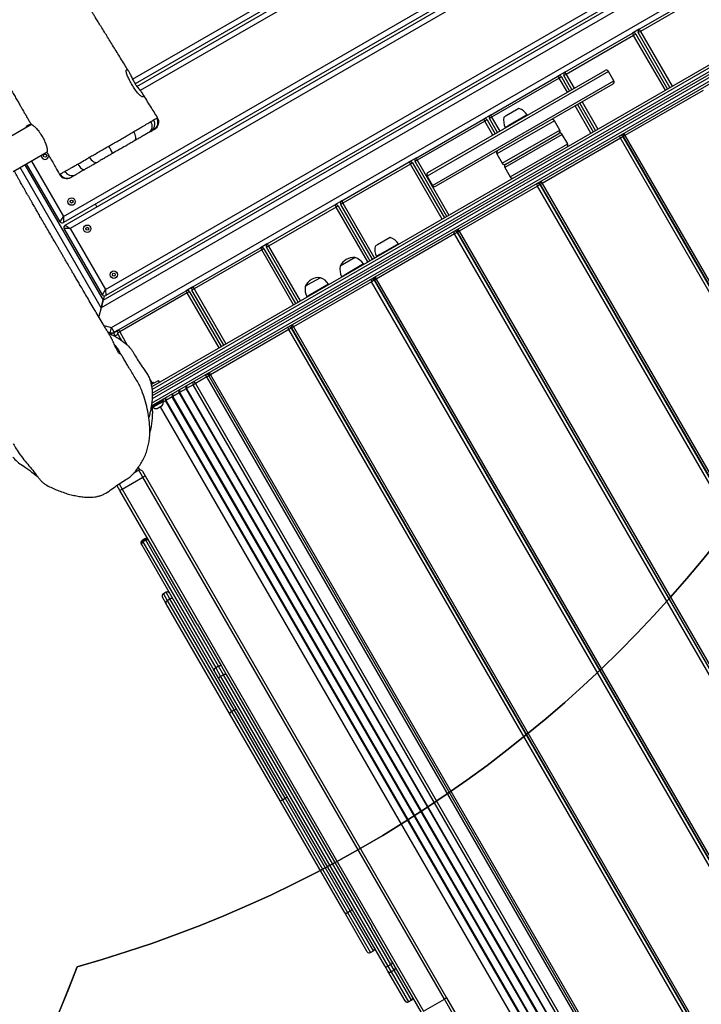
# Model space of a CAD drawing. Units: millimetres. Extents: x -516 to 3976, y 88 to 1613.
# Drawn here: x 994 to 1077, y 322 to 441 of the extents above; entities that cross this region are included whole.
import ezdxf

# ---------------------------------------------------------------- set-up
doc = ezdxf.new("R2010")
doc.units = ezdxf.units.MM
doc.header["$LTSCALE"] = 45
doc.header["$PDSIZE"] = -1
doc.layers.add('VP-DIM', color=7, linetype='Continuous')
doc.layers.add('VP-HIC', color=6, linetype='Continuous')
doc.layers.add('VP-EQ', color=7, linetype='Continuous', true_color=0x8a3492)
doc.dimstyles.get("Standard").update_dxf_attribs({"dimtxt": 14, "dimasz": 20, "dimexe": 20, "dimexo": 50, "dimgap": 20, "dimtad": 0, "dimdec": 0, "dimzin": 0, "dimdsep": 46, "dimtxsty": 'Standard', "dimcen": -0.09, "dimadec": 0, "dimazin": 0, "dimtfac": 1, "dimtdec": 4, "dimtofl": 0, "dimtmove": 0, "dimatfit": 3, "dimfxl": 70, "dimfxlon": 1, "dimtolj": 1, "dimtzin": 0, "dimarcsym": 0})

# ---------------------------------------------------------------- blocks, each defined once
blk = doc.blocks.new('*D1269')
at = {"layer": 'Defpoints', "color": 0}
for p in [(723.66, 770.97), (1619.4, 770.97), (527.45, 246.19)]:
    blk.add_point(p, dxfattribs=at)
at = {"layer": 'VP-DIM', "color": 0, "lineweight": -2}
for p, q in [((1549.4, 770.97), (1639.4, 770.97)), ((1619.4, 750.97), (1619.4, 539.05)), ((1619.4, 266.19), (1619.4, 461.72)), ((1549.4, 246.19), (1639.4, 246.19))]:
    blk.add_line(p, q, dxfattribs=at)
at = {"layer": 'VP-DIM', "color": 0}
for points in [[(1622.74, 750.97), (1616.07, 750.97), (1619.4, 770.97)], [(1616.07, 266.19), (1622.74, 266.19), (1619.4, 246.19)]]:
    blk.add_solid(points, dxfattribs=at)
at = {"layer": 'VP-DIM', "color": 0, "insert": (1619.4, 500.38), "char_height": 14, "attachment_point": 5, "rotation": 90}
blk.add_mtext('\\A1;535', dxfattribs=at)
blk = doc.blocks.new('*D1281')
at = {"layer": 'Defpoints', "color": 0}
for p in [(701.16, 976.08), (531.38, 91.08), (1723.34, 91.08)]:
    blk.add_point(p, dxfattribs=at)
at = {"layer": 'VP-DIM', "color": 0, "lineweight": -2}
for p, q in [((1653.34, 976.08), (1743.34, 976.08)), ((1723.34, 956.08), (1723.34, 536.74)), ((1723.34, 111.08), (1723.34, 459.41)), ((1653.34, 91.08), (1743.34, 91.08))]:
    blk.add_line(p, q, dxfattribs=at)
at = {"layer": 'VP-DIM', "color": 0}
for points in [[(1726.67, 956.08), (1720.01, 956.08), (1723.34, 976.08)], [(1720.01, 111.08), (1726.67, 111.08), (1723.34, 91.08)]]:
    blk.add_solid(points, dxfattribs=at)
at = {"layer": 'VP-DIM', "color": 0, "insert": (1723.34, 498.07), "char_height": 14, "attachment_point": 5, "rotation": 90}
blk.add_mtext('\\A1;885', dxfattribs=at)
blk = doc.blocks.new('RB1247_')
at = {"color": 0, "linetype": 'Continuous', "lineweight": 25}
for p, q in [((294.69, -1164.53), (292.54, -1160.82)), ((289.04, -1162.35), (291.39, -1166.42)), ((272.62, -1172.93), (289.52, -1163.17)), ((289.84, -1163.74), (273.51, -1173.17)), ((282.99, -1167.99), (289.97, -1163.96)), ((290.3, -1164.53), (283.62, -1168.38)), ((274.19, -1173.08), (282.15, -1168.48)), ((282.18, -1169.22), (282.15, -1168.48)), ((282.56, -1168.59), (282.18, -1169.22)), ((282.56, -1168.59), (322.76, -1238.22)), ((283.62, -1168.38), (282.89, -1168.4)), ((323.09, -1238.03), (282.89, -1168.4)), ((282.99, -1167.99), (283.62, -1168.38)), ((283.62, -1168.38), (323.47, -1237.4)), ((282.18, -1169.22), (274.82, -1173.47)), ((322.03, -1238.24), (282.18, -1169.22)), ((284.78, -1172.43), (285.1, -1172.24)), ((269.6, -1174.02), (269.67, -1173.75)), ((270.47, -1173.27), (270.22, -1174.18)), ((272.62, -1172.93), (271.54, -1172.64)), ((314.03, -1244.66), (272.62, -1172.93)), ((272.62, -1172.93), (273.51, -1173.17)), ((273.51, -1173.17), (272.62, -1172.93)), ((273.51, -1173.17), (314.27, -1243.77)), ((274.04, -1173.31), (273.51, -1173.17)), ((274.82, -1173.47), (274.08, -1173.49)), ((314.28, -1243.12), (274.08, -1173.49)), ((274.19, -1173.08), (274.82, -1173.47)), ((274.82, -1173.47), (314.67, -1242.49)), ((250.6, -1175.19), (251.16, -1174.87)), ((251.2, -1174.85), (251.16, -1174.87)), ((268.64, -1175.44), (269.55, -1174.92)), ((269.58, -1174.41), (269.24, -1174.61)), ((269.24, -1174.61), (269.45, -1174.98)), ((269.55, -1174.18), (269.4, -1174.14)), ((269.6, -1174.02), (269.55, -1174.18)), ((269.7, -1175.18), (269.55, -1174.92)), ((269.58, -1174.41), (269.9, -1174.95)), ((269.6, -1174.02), (270.22, -1174.18)), ((269.66, -1174.51), (270.22, -1174.18)), ((269.96, -1175.03), (269.66, -1174.51)), ((270.22, -1174.18), (311.7, -1246.02)), ((250.75, -1175.45), (187.83, -1211.78)), ((234.46, -1184.51), (250.6, -1175.19)), ((251.38, -1175.09), (250.75, -1175.45)), ((250.75, -1175.45), (252.2, -1177.96)), ((269.7, -1175.18), (268.11, -1176.09)), ((269.96, -1175.03), (269.7, -1175.18)), ((274.4, -1183.32), (269.7, -1175.18)), ((269.96, -1175.03), (274.66, -1183.17)), ((253.02, -1177.49), (252.66, -1176.87)), ((252.92, -1177.08), (252.82, -1177.14)), ((299.3, -1177.24), (323.22, -1218.66)), ((323.55, -1218.49), (299.61, -1177.03)), ((300.17, -1176.71), (324.1, -1218.15)), ((189.28, -1214.29), (252.2, -1177.96)), ((252.35, -1178.22), (189.42, -1214.56)), ((228.9, -1186.56), (243.99, -1177.86)), ((244.39, -1177.97), (229.2, -1186.74)), ((229.4, -1187.09), (244.59, -1178.31)), ((243.99, -1177.86), (244.1, -1177.79)), ((244.1, -1177.79), (244.15, -1177.76)), ((244.51, -1177.9), (244.39, -1177.97)), ((244.59, -1178.31), (244.39, -1177.97)), ((244.56, -1177.87), (244.51, -1177.9)), ((244.71, -1178.25), (244.51, -1177.9)), ((244.76, -1178.21), (244.56, -1177.87)), ((244.59, -1178.31), (244.71, -1178.25)), ((244.71, -1178.25), (244.76, -1178.21)), ((252.2, -1177.96), (253.02, -1177.49)), ((252.91, -1177.9), (252.35, -1178.22)), ((253.36, -1177.41), (253.05, -1177.59)), ((322.62, -1218.92), (298.79, -1177.65)), ((260.47, -1179.68), (260.82, -1180.28)), ((260.68, -1179.15), (260.63, -1179.18)), ((260.63, -1179.18), (261.33, -1180.39)), ((261.4, -1180.41), (260.65, -1179.11)), ((260.72, -1179.01), (260.67, -1179.04)), ((260.67, -1179.04), (261.47, -1180.43)), ((261.52, -1180.4), (260.72, -1179.01)), ((302.67, -1251.56), (260.76, -1178.98)), ((261.13, -1179.02), (302.91, -1251.38)), ((303.22, -1251.13), (261.62, -1179.07)), ((303.46, -1250.93), (261.98, -1179.09)), ((262.33, -1179.1), (303.69, -1250.74)), ((304.01, -1250.48), (262.78, -1179.07)), ((263.1, -1179.02), (304.24, -1250.29)), ((263.36, -1178.97), (263.86, -1179.85)), ((263.41, -1178.97), (263.56, -1179.22)), ((263.61, -1179.19), (263.47, -1178.95)), ((263.52, -1178.94), (263.63, -1179.12)), ((263.56, -1179.01), (263.59, -1179.03)), ((263.56, -1179.22), (263.61, -1179.19)), ((263.64, -1178.99), (263.57, -1178.92)), ((263.64, -1179.01), (263.6, -1179.02)), ((264.06, -1178.77), (263.64, -1179.01)), ((263.99, -1178.79), (263.64, -1178.99)), ((294.13, -1179.37), (294.1, -1179.3)), ((295.53, -1179.72), (295.53, -1179.72)), ((260.68, -1180.04), (170.53, -1232.09)), ((260.68, -1180.04), (170.53, -1232.09)), ((170.98, -1232.87), (261.39, -1180.67)), ((261.42, -1180.72), (171.01, -1232.92)), ((261.42, -1180.72), (171.01, -1232.92)), ((223.71, -1188.41), (236.94, -1180.77)), ((237.34, -1180.88), (223.93, -1188.63)), ((236.94, -1180.77), (237.71, -1180.32)), ((238.12, -1180.43), (237.34, -1180.88)), ((237.34, -1180.88), (237.54, -1181.23)), ((237.54, -1181.23), (238.32, -1180.78)), ((238.32, -1180.78), (238.12, -1180.43)), ((261.39, -1180.67), (261.24, -1180.41)), ((261.33, -1180.39), (261.38, -1180.36)), ((261.39, -1180.67), (261.42, -1180.72)), ((261.87, -1181.51), (261.42, -1180.72)), ((261.42, -1180.72), (261.42, -1180.72)), ((261.47, -1180.43), (261.52, -1180.4)), ((261.8, -1180.78), (261.8, -1180.79)), ((263.65, -1179.98), (263.86, -1179.85)), ((171.46, -1233.71), (261.87, -1181.51)), ((261.9, -1181.56), (171.49, -1233.76)), ((261.9, -1181.56), (171.49, -1233.76)), ((224.13, -1188.97), (237.54, -1181.23)), ((261.87, -1181.51), (261.9, -1181.56)), ((262.36, -1182.34), (261.9, -1181.56)), ((261.9, -1181.56), (261.9, -1181.56)), ((262.28, -1181.62), (262.28, -1181.62)), ((171.94, -1234.54), (262.36, -1182.34)), ((262.38, -1182.39), (171.97, -1234.59)), ((262.38, -1182.39), (171.97, -1234.59)), ((172.42, -1235.38), (262.84, -1183.18)), ((262.87, -1183.22), (172.45, -1235.42)), ((262.87, -1183.22), (172.45, -1235.42)), ((262.36, -1182.34), (262.38, -1182.39)), ((262.84, -1183.18), (262.38, -1182.39)), ((262.38, -1182.39), (262.38, -1182.39)), ((262.77, -1182.45), (262.76, -1182.46)), ((262.84, -1183.18), (262.87, -1183.22)), ((263.32, -1184.01), (262.87, -1183.22)), ((262.87, -1183.22), (262.87, -1183.22)), ((263.25, -1183.28), (263.25, -1183.29)), ((274.66, -1183.17), (274.4, -1183.32)), ((275.14, -1183.99), (274.66, -1183.17)), ((172.91, -1236.21), (263.32, -1184.01)), ((263.48, -1184.29), (173.07, -1236.49)), ((263.32, -1184.01), (263.48, -1184.29)), ((264.28, -1185.67), (263.48, -1184.29)), ((267.78, -1187.14), (274.4, -1183.32)), ((274.55, -1183.58), (267.93, -1187.4)), ((268.11, -1187.7), (274.73, -1183.88)), ((274.88, -1184.14), (268.26, -1187.96)), ((274.55, -1183.58), (274.4, -1183.32)), ((274.88, -1184.14), (274.73, -1183.88)), ((275.14, -1183.99), (274.88, -1184.14)), ((279.58, -1192.28), (274.88, -1184.14)), ((275.14, -1183.99), (279.84, -1192.13)), ((173.87, -1237.87), (264.28, -1185.67)), ((234.46, -1184.51), (229.4, -1187.43)), ((264.28, -1185.67), (264.41, -1185.9)), ((264.57, -1185.63), (264.59, -1185.62)), ((264.41, -1185.9), (174, -1238.1)), ((264.53, -1186.11), (174.12, -1238.31)), ((227.92, -1187.13), (228.9, -1186.56)), ((229.2, -1186.74), (228.18, -1187.33)), ((229.4, -1187.09), (229.2, -1186.74)), ((264.53, -1186.11), (264.41, -1185.9)), ((269.98, -1195.54), (264.53, -1186.11)), ((228.18, -1187.33), (193.23, -1207.5)), ((193.29, -1207.12), (227.92, -1187.13)), ((193.43, -1207.85), (228.38, -1187.67)), ((228.42, -1188), (198.03, -1205.54)), ((228.38, -1187.67), (228.18, -1187.33)), ((228.38, -1187.67), (229.4, -1187.09)), ((229.4, -1187.43), (228.42, -1188)), ((213.16, -1194.5), (223.71, -1188.41)), ((223.93, -1188.63), (213.3, -1194.77)), ((213.5, -1195.11), (224.13, -1188.97)), ((223.93, -1188.63), (224.13, -1188.97)), ((272.96, -1196.1), (279.58, -1192.28)), ((279.73, -1192.54), (273.11, -1196.36)), ((279.84, -1192.13), (279.58, -1192.28)), ((279.73, -1192.54), (279.58, -1192.28)), ((280.31, -1192.95), (279.84, -1192.13)), ((273.28, -1196.67), (279.9, -1192.84)), ((280.05, -1193.1), (273.43, -1196.93)), ((280.05, -1193.1), (279.9, -1192.84)), ((280.31, -1192.95), (280.05, -1193.1)), ((284.75, -1201.24), (280.05, -1193.1)), ((280.31, -1192.95), (285.01, -1201.09)), ((213.3, -1194.77), (199.7, -1202.61)), ((199.74, -1202.25), (213.16, -1194.5)), ((199.9, -1202.96), (213.5, -1195.11)), ((213.3, -1194.77), (213.5, -1195.11)), ((179.57, -1247.74), (269.98, -1195.54)), ((270.15, -1195.85), (179.74, -1248.05)), ((270.18, -1195.89), (179.76, -1248.09)), ((270.3, -1196.1), (179.88, -1248.3)), ((270.15, -1195.85), (269.98, -1195.54)), ((270.18, -1195.89), (270.15, -1195.85)), ((270.3, -1196.1), (270.18, -1195.89)), ((275.75, -1205.53), (270.3, -1196.1)), ((275.36, -1197.82), (275.19, -1197.54)), ((273.94, -1197.7), (273.9, -1197.73)), ((274.18, -1198.12), (273.94, -1197.7)), ((275.47, -1200.35), (274.18, -1198.12)), ((276.24, -1199.35), (275.36, -1197.82)), ((275.43, -1200.38), (275.47, -1200.35)), ((285.01, -1201.09), (284.75, -1201.24)), ((285.49, -1201.92), (285.01, -1201.09)), ((194.99, -1204.99), (199.74, -1202.25)), ((276.36, -1201.9), (276.32, -1201.93)), ((276.6, -1202.32), (276.36, -1201.9)), ((277.78, -1202.02), (277.62, -1201.74)), ((278.67, -1203.55), (277.78, -1202.02)), ((278.13, -1205.07), (284.75, -1201.24)), ((284.9, -1201.5), (278.28, -1205.33)), ((278.46, -1205.63), (285.08, -1201.81)), ((285.23, -1202.07), (278.61, -1205.89)), ((284.9, -1201.5), (284.75, -1201.24)), ((285.23, -1202.07), (285.08, -1201.81)), ((285.49, -1201.92), (285.23, -1202.07)), ((289.93, -1210.21), (285.23, -1202.07)), ((285.49, -1201.92), (290.19, -1210.06)), ((199.7, -1202.61), (194.88, -1205.4)), ((195.08, -1205.75), (199.9, -1202.96)), ((199.7, -1202.61), (199.9, -1202.96)), ((277.89, -1204.55), (276.6, -1202.32)), ((277.85, -1204.58), (277.89, -1204.55)), ((185.33, -1257.73), (275.75, -1205.53)), ((275.92, -1205.84), (185.51, -1258.04)), ((187.67, -1211.52), (198.03, -1205.54)), ((194.88, -1205.4), (195.08, -1205.75)), ((275.92, -1205.84), (275.75, -1205.53)), ((275.94, -1205.87), (275.92, -1205.84)), ((275.94, -1205.87), (185.53, -1258.07)), ((276.06, -1206.08), (185.65, -1258.28)), ((276.06, -1206.08), (275.94, -1205.87)), ((281.51, -1215.52), (276.06, -1206.08)), ((278.79, -1206.11), (278.75, -1206.13)), ((279.03, -1206.52), (278.79, -1206.11)), ((280.32, -1208.76), (279.03, -1206.52)), ((280.21, -1206.22), (280.04, -1205.94)), ((281.09, -1207.75), (280.21, -1206.22)), ((192.55, -1207.9), (188.94, -1209.98)), ((189.05, -1209.57), (192.64, -1207.5)), ((193.23, -1207.5), (192.55, -1207.9)), ((192.75, -1208.24), (192.55, -1207.9)), ((192.64, -1207.5), (193.29, -1207.12)), ((192.75, -1208.24), (193.43, -1207.85)), ((193.43, -1207.85), (193.23, -1207.5)), ((189.14, -1210.33), (192.75, -1208.24)), ((280.28, -1208.78), (280.32, -1208.76)), ((188.94, -1209.98), (188.93, -1209.99)), ((188.93, -1209.99), (189.13, -1210.33)), ((189.14, -1210.33), (188.94, -1209.98)), ((189.04, -1209.58), (189.05, -1209.57)), ((189.13, -1210.33), (189.14, -1210.33)), ((283.31, -1214.03), (289.93, -1210.21)), ((290.08, -1210.47), (283.46, -1214.29)), ((290.19, -1210.06), (289.93, -1210.21)), ((290.08, -1210.47), (289.93, -1210.21)), ((290.66, -1210.88), (290.19, -1210.06)), ((187.83, -1211.78), (189.28, -1214.29)), ((283.63, -1214.59), (290.25, -1210.77)), ((290.4, -1211.03), (283.78, -1214.85)), ((290.4, -1211.03), (290.25, -1210.77)), ((290.66, -1210.88), (290.4, -1211.03)), ((295.1, -1219.17), (290.4, -1211.03)), ((290.66, -1210.88), (295.36, -1219.02)), ((288.49, -1212.21), (287.37, -1212.86)), ((287.37, -1212.86), (299.98, -1234.71)), ((301.11, -1234.06), (288.49, -1212.21)), ((288.9, -1212.32), (301.22, -1233.65)), ((299.57, -1234.6), (287.26, -1213.27)), ((187.22, -1215.48), (189.28, -1214.29)), ((189.42, -1214.56), (187.42, -1215.71)), ((191.1, -1267.72), (281.51, -1215.52)), ((281.69, -1215.83), (191.28, -1268.03)), ((281.71, -1215.86), (191.3, -1268.06)), ((281.83, -1216.07), (191.42, -1268.27)), ((281.69, -1215.83), (281.51, -1215.52)), ((281.71, -1215.86), (281.69, -1215.83)), ((281.83, -1216.07), (281.71, -1215.86)), ((287.28, -1225.51), (281.83, -1216.07)), ((293.42, -1220.14), (295.1, -1219.17)), ((295.25, -1219.43), (293.57, -1220.4)), ((293.74, -1220.71), (295.43, -1219.73)), ((295.58, -1219.99), (293.89, -1220.97)), ((295.36, -1219.02), (295.1, -1219.17)), ((295.25, -1219.43), (295.1, -1219.17)), ((295.84, -1219.84), (295.36, -1219.02)), ((295.58, -1219.99), (295.43, -1219.73)), ((295.84, -1219.84), (295.58, -1219.99)), ((300.28, -1228.13), (295.58, -1219.99)), ((295.84, -1219.84), (300.54, -1227.98)), ((291.15, -1220.62), (290.03, -1221.27)), ((290.03, -1221.27), (294.03, -1228.2)), ((295.15, -1227.55), (291.15, -1220.62)), ((289.51, -1221.57), (288.38, -1222.22)), ((288.38, -1222.22), (292.38, -1229.15)), ((293.51, -1228.5), (289.51, -1221.57)), ((289.92, -1221.68), (293.62, -1228.09)), ((294.34, -1221.63), (294.29, -1221.66)), ((294.58, -1222.05), (294.34, -1221.63)), ((295.87, -1224.28), (294.58, -1222.05)), ((295.76, -1221.75), (295.59, -1221.46)), ((296.64, -1223.28), (295.76, -1221.75)), ((295.82, -1224.31), (295.87, -1224.28)), ((196.87, -1277.71), (287.28, -1225.51)), ((287.46, -1225.81), (197.04, -1278.01)), ((287.48, -1225.85), (197.06, -1278.05)), ((287.46, -1225.81), (287.28, -1225.51)), ((287.48, -1225.85), (287.46, -1225.81)), ((287.6, -1226.06), (287.48, -1225.85)), ((287.6, -1226.06), (197.19, -1278.26)), ((293.05, -1235.5), (287.6, -1226.06)), ((294.03, -1228.2), (295.15, -1227.55)), ((298.59, -1229.11), (300.28, -1228.13)), ((300.43, -1228.39), (298.74, -1229.37)), ((300.54, -1227.98), (300.28, -1228.13)), ((300.43, -1228.39), (300.28, -1228.13)), ((301.01, -1228.81), (300.54, -1227.98)), ((292.38, -1229.15), (293.51, -1228.5)), ((298.92, -1229.67), (300.6, -1228.7)), ((300.75, -1228.96), (299.07, -1229.93)), ((300.75, -1228.96), (300.6, -1228.7)), ((301.01, -1228.81), (300.75, -1228.96)), ((305.45, -1237.1), (300.75, -1228.96)), ((301.01, -1228.81), (305.71, -1236.95)), ((293.66, -1231.96), (296.95, -1230.06)), ((297.1, -1230.32), (293.81, -1232.22)), ((293.98, -1232.52), (297.27, -1230.62)), ((297.42, -1230.88), (294.13, -1232.78)), ((299.98, -1234.71), (301.11, -1234.06)), ((202.63, -1287.7), (293.05, -1235.5)), ((293.22, -1235.8), (293.05, -1235.5)), ((293.22, -1235.8), (202.81, -1288)), ((293.24, -1235.84), (202.83, -1288.04)), ((293.37, -1236.05), (202.95, -1288.25)), ((293.24, -1235.84), (293.22, -1235.8)), ((293.37, -1236.05), (293.24, -1235.84)), ((298.81, -1245.49), (293.37, -1236.05)), ((298.83, -1240.92), (305.45, -1237.1)), ((305.6, -1237.36), (298.98, -1241.18)), ((299.16, -1241.48), (305.78, -1237.66)), ((305.71, -1236.95), (305.45, -1237.1)), ((305.6, -1237.36), (305.45, -1237.1)), ((306.19, -1237.77), (305.71, -1236.95)), ((305.93, -1237.92), (305.78, -1237.66)), ((306.19, -1237.77), (305.93, -1237.92)), ((306.19, -1237.77), (310.89, -1245.91)), ((305.93, -1237.92), (299.31, -1241.74)), ((310.63, -1246.06), (305.93, -1237.92))]:
    blk.add_line(p, q, dxfattribs=at)
at = {"color": 0, "linetype": 'Continuous', "lineweight": 25, "flags": 128}
for points in [[(291.35, -1166.36), (291.35, -1166.37), (291.3, -1166.45)], [(289.93, -1170.13), (289.77, -1170.23), (289.62, -1170.35), (289.49, -1170.46), (289.39, -1170.58), (289.31, -1170.69), (289.27, -1170.79), (289.25, -1170.88), (289.28, -1170.96)], [(290.75, -1171.51), (290.59, -1171.62), (290.44, -1171.74), (290.32, -1171.88), (290.22, -1172.02), (290.16, -1172.16), (290.13, -1172.29), (290.14, -1172.42), (290.18, -1172.53)], [(269.2, -1174.53), (269.2, -1174.55), (269.24, -1174.61)], [(292.74, -1176.96), (292.8, -1177.03), (292.9, -1177.08), (293.02, -1177.11), (293.16, -1177.11), (293.33, -1177.08), (293.5, -1177.04), (293.67, -1176.97), (293.85, -1176.88)], [(293.73, -1178.68), (293.84, -1178.82), (293.97, -1178.93), (294.13, -1179.02), (294.31, -1179.07), (294.5, -1179.09), (294.69, -1179.07), (294.88, -1179.02), (295.06, -1178.93)], [(229.2, -1186.74), (229.17, -1186.69), (229.13, -1186.65), (229.09, -1186.61), (229.05, -1186.58), (229.01, -1186.56), (228.97, -1186.55), (228.93, -1186.55), (228.9, -1186.56)], [(227.92, -1187.13), (227.95, -1187.12), (227.97, -1187.13), (228.01, -1187.14), (228.04, -1187.16), (228.08, -1187.19), (228.12, -1187.23), (228.15, -1187.28), (228.18, -1187.33)], [(228.38, -1187.67), (228.41, -1187.72), (228.43, -1187.78), (228.45, -1187.83), (228.46, -1187.87), (228.46, -1187.92), (228.45, -1187.95), (228.44, -1187.98), (228.42, -1188)], [(229.4, -1187.43), (229.43, -1187.41), (229.45, -1187.38), (229.46, -1187.34), (229.46, -1187.29), (229.46, -1187.24), (229.44, -1187.19), (229.42, -1187.14), (229.4, -1187.09)]]:
    blk.add_lwpolyline(points, dxfattribs=at)
at = {"color": 0, "linetype": 'Continuous', "lineweight": 25}
for centre, radius in [((290.95, -1166.17), 0.175), ((285.41, -1169.37), 0.445), ((285.41, -1169.37), 0.175), ((282.14, -1171.26), 0.445), ((282.14, -1171.26), 0.175), ((276.6, -1174.46), 0.445), ((276.6, -1174.46), 0.175)]:
    blk.add_circle(centre, radius, dxfattribs=at)
for centre, radius, start, end in [((258.28, -1166.56), 5.63, 130.5925, 146.3932), ((235.95, -1151.73), 21.17, 320.0356, 326.3932), ((294.21, -1164.29), 0.445, 340.205, 79.795), ((290.95, -1166.17), 0.445, 120, 279.4629), ((290.95, -1166.17), 0.445, 84.6824, 120), ((282.3, -1168.74), 0.3, 30, 120), ((283.14, -1168.25), 0.3, 120, 210), ((289.18, -1168.79), 1, 119.3651, 210.0289), ((289.21, -1168.87), 0.992, 119.1796, 209.5376), ((289.51, -1169.43), 0.964, 117.4302, 207.5549), ((274.34, -1173.34), 0.3, 120, 210), ((269.84, -1174.26), 0.3, 165, 210), ((269.7, -1175.18), 0.3, 30, 120), ((270.22, -1174.18), 0.65, 165, 210), ((289.17, -1169.28), 5.43, 292.0889, 302.6103), ((253.83, -1173.59), 3.6, 206.4174, 211.1928), ((244.13, -1178.11), 0.298, 29.5482, 119.541), ((244.25, -1178.05), 0.3, 29.9265, 119.9263), ((244.3, -1178.02), 0.3, 30, 120), ((244.33, -1178.47), 0.298, 300.459, 30.4518), ((244.45, -1178.4), 0.3, 300.0737, 30.0735), ((244.5, -1178.36), 0.3, 300, 30), ((255.35, -1176.23), 3.6, 208.8072, 213.5826), ((252.76, -1177.64), 0.3, 300, 30), ((260.98, -1179.57), 0.523, 131.8119, 192), ((260.69, -1179.08), 0.05, 120, 210), ((260.75, -1179.05), 0.05, 30, 120), ((263.53, -1179.18), 0.05, 210, 300), ((263.58, -1179.15), 0.05, 300, 30), ((294.73, -1178.41), 0.994, 210.3948, 301.4688), ((294.94, -1178.8), 0.983, 211.1818, 302.7032), ((295, -1178.88), 1, 209.9934, 301.8265), ((237.08, -1181.03), 0.295, 29.0969, 119.0675), ((237.86, -1180.58), 0.3, 30, 120), ((238.06, -1180.93), 0.3, 300, 30), ((261.17, -1179.89), 0.523, 228, 288.1881), ((261.54, -1180.93), 0.299, 30.1094, 120.109), ((261.44, -1180.38), 0.05, 210, 300), ((261.57, -1180.98), 0.3, 30, 120), ((261.57, -1180.98), 0.299, 30.1094, 120.109), ((261.5, -1180.35), 0.05, 300, 30), ((237.29, -1181.38), 0.295, 300.9325, 30.9031), ((262.02, -1181.77), 0.299, 30.1094, 120.109), ((262.05, -1181.82), 0.3, 30, 120), ((262.05, -1181.82), 0.299, 30.1094, 120.109), ((262.51, -1182.6), 0.299, 30.1094, 120.109), ((262.53, -1182.65), 0.3, 30, 120), ((262.53, -1182.65), 0.299, 30.1094, 120.109), ((262.99, -1183.43), 0.299, 30.1094, 120.109), ((263.02, -1183.48), 0.3, 30, 120), ((263.02, -1183.48), 0.299, 30.1094, 120.109), ((274.4, -1183.32), 0.3, 300, 30), ((263.47, -1184.27), 0.299, 30.1094, 120.109), ((263.11, -1183.49), 0.883, 295.1662, 314.7959), ((274.88, -1184.14), 0.3, 30, 120), ((263.9, -1184.87), 0.883, 295.1662, 314.7959), ((264.27, -1185.65), 0.3, 308.0057, 30), ((264.56, -1186.16), 0.3, 30, 120), ((264.81, -1186.45), 0.442, 88.983, 129.4116), ((223.59, -1188.74), 0.354, 18.6051, 70.5413), ((223.86, -1189.21), 0.354, 349.4587, 41.3949), ((279.58, -1192.28), 0.3, 300, 30), ((280.05, -1193.1), 0.3, 30, 120), ((214.27, -1194.12), 1.17, 198.8562, 213.6728), ((214.54, -1194.59), 1.17, 206.3272, 221.1438), ((270.26, -1195.88), 0.442, 88.983, 129.4116), ((270.01, -1195.59), 0.297, 299.4737, 29.4639), ((270.33, -1196.15), 0.3, 30, 120), ((270.58, -1196.44), 0.442, 88.983, 129.4116), ((270.16, -1195.86), 0.3, 356.3165, 30), ((270.17, -1195.85), 0.291, 354.8764, 29.9361), ((274.82, -1199.5), 2, 79.263, 116.1246), ((274.46, -1199.17), 1.79, 354.1151, 65.8849), ((274.35, -1198.69), 2, 303.8754, 340.737), ((284.75, -1201.24), 0.3, 300, 30), ((199.91, -1202.45), 0.268, 131.2333, 217.9588), ((277.25, -1203.7), 2, 79.263, 116.1246), ((276.89, -1203.37), 1.79, 354.1151, 65.8849), ((285.23, -1202.07), 0.3, 30, 120), ((200.15, -1202.86), 0.268, 202.0412, 288.7667), ((276.78, -1202.89), 2, 303.8754, 340.737), ((195.14, -1205.25), 0.3, 120, 210), ((195.34, -1205.6), 0.3, 210, 300), ((276.03, -1205.87), 0.442, 88.983, 129.4116), ((275.77, -1205.58), 0.297, 299.4737, 29.4639), ((276.09, -1206.13), 0.3, 30, 120), ((275.93, -1205.85), 0.3, 356.3165, 30), ((275.93, -1205.84), 0.291, 354.8764, 29.9361), ((276.34, -1206.43), 0.442, 88.983, 129.4116), ((279.67, -1207.9), 2, 79.263, 116.1246), ((192.79, -1207.74), 0.286, 123.2276, 212.8994), ((193.46, -1207.35), 0.277, 126.2106, 215.0891), ((193.68, -1207.73), 0.277, 204.9109, 293.7894), ((279.2, -1207.09), 2, 303.8754, 340.737), ((193.01, -1208.11), 0.286, 207.1006, 296.7724), ((189.19, -1209.84), 0.3, 120, 210), ((189.2, -1209.83), 0.3, 120.0231, 210.0231), ((189.39, -1210.18), 0.3, 210, 300), ((189.4, -1210.18), 0.3, 209.9769, 299.9769), ((289.93, -1210.21), 0.3, 300, 30), ((290.4, -1211.03), 0.3, 30, 120), ((287.52, -1213.12), 0.3, 120, 210), ((288.64, -1212.47), 0.3, 30, 120), ((187.58, -1215.36), 2.01, 23.5552, 32.1402), ((281.79, -1215.86), 0.442, 88.983, 129.4116), ((281.54, -1215.57), 0.297, 299.4737, 29.4639), ((281.86, -1216.12), 0.3, 30, 120), ((282.11, -1216.41), 0.442, 88.983, 129.4116), ((281.69, -1215.83), 0.3, 356.3165, 30), ((281.7, -1215.83), 0.291, 355.4256, 29.9376), ((295.1, -1219.17), 0.3, 300, 30), ((295.58, -1219.99), 0.3, 30, 120), ((290.18, -1221.53), 0.3, 120, 210), ((291.3, -1220.88), 0.3, 30, 120), ((288.53, -1222.48), 0.3, 120, 210), ((289.66, -1221.83), 0.3, 30, 120), ((295.22, -1223.43), 2, 79.263, 116.1246), ((294.75, -1222.62), 2, 303.8754, 340.737), ((287.56, -1225.85), 0.442, 88.983, 129.4116), ((287.31, -1225.56), 0.297, 299.4737, 29.4639), ((287.63, -1226.11), 0.3, 30, 120), ((287.88, -1226.4), 0.442, 88.983, 129.4116), ((287.46, -1225.82), 0.3, 356.3165, 30), ((287.47, -1225.82), 0.291, 354.8764, 29.9361), ((295, -1227.29), 0.3, 300, 30), ((293.36, -1228.24), 0.3, 300, 30), ((293.88, -1227.94), 0.3, 210, 300), ((300.28, -1228.13), 0.3, 300, 30), ((292.23, -1228.89), 0.3, 210, 300), ((300.75, -1228.96), 0.3, 30, 120), ((300.96, -1233.8), 0.3, 300, 30), ((293.33, -1235.84), 0.442, 88.983, 129.4116), ((293.08, -1235.54), 0.297, 299.4737, 29.4639), ((299.83, -1234.45), 0.3, 210, 300), ((293.39, -1236.1), 0.3, 30, 120), ((293.65, -1236.39), 0.442, 88.983, 129.4116), ((293.23, -1235.81), 0.3, 356.3165, 30), ((293.24, -1235.81), 0.291, 355.4261, 29.9376), ((305.45, -1237.1), 0.3, 300, 30), ((305.93, -1237.92), 0.3, 30, 120)]:
    blk.add_arc(centre, radius, start, end, dxfattribs=at)
for points, knots in [([(303.76, -1148.92), (303.86, -1149.1), (304.32, -1149.87), (305.11, -1151.21), (306.11, -1152.89), (307.04, -1154.47), (307.89, -1155.91), (308.65, -1157.21), (309.35, -1158.39), (309.98, -1159.46), (310.56, -1160.44), (311.07, -1161.31), (311.53, -1162.09), (311.93, -1162.76), (312.26, -1163.34), (312.54, -1163.82), (312.75, -1164.17), (312.9, -1164.43), (313.01, -1164.62), (313.12, -1164.79), (313.23, -1164.98), (313.41, -1165.29), (313.68, -1165.75), (314.06, -1166.4), (314.5, -1167.14), (315, -1167.99), (315.51, -1168.87), (316.03, -1169.75), (316.55, -1170.63), (317.1, -1171.58), (317.69, -1172.58), (318.9, -1174.65), (320.71, -1177.74), (323.1, -1181.83), (325.43, -1185.84), (327.72, -1189.77), (329.81, -1193.36), (331.7, -1196.61), (333.41, -1199.55), (335.07, -1202.41), (336.37, -1204.67), (337.33, -1206.33), (337.93, -1207.38), (338.5, -1208.38), (339.03, -1209.32), (339.52, -1210.17), (339.95, -1210.95), (340.35, -1211.66), (340.67, -1212.24), (340.94, -1212.73), (341.18, -1213.16), (341.42, -1213.61), (341.69, -1214.1), (341.98, -1214.64), (342.32, -1215.26), (342.68, -1215.94), (343.22, -1216.95), (343.93, -1218.29), (344.82, -1219.97), (345.83, -1221.92), (346.95, -1224.13), (348.17, -1226.62), (349.09, -1228.51), (349.6, -1229.58), (349.7, -1229.8)], [0, 0, 0, 0, 0.006513, 0.028975, 0.050033, 0.069685, 0.087934, 0.103853, 0.118523, 0.131945, 0.144118, 0.155042, 0.164717, 0.173144, 0.180322, 0.18625, 0.19093, 0.193731, 0.195808, 0.197888, 0.200214, 0.202786, 0.209551, 0.217589, 0.226902, 0.23749, 0.249352, 0.259566, 0.270567, 0.282355, 0.29493, 0.307864, 0.359737, 0.410614, 0.460497, 0.509387, 0.557266, 0.594488, 0.63091, 0.66654, 0.701387, 0.714864, 0.72814, 0.7406, 0.752112, 0.762676, 0.772294, 0.780965, 0.788689, 0.793744, 0.798995, 0.804507, 0.810314, 0.816906, 0.824444, 0.832921, 0.841881, 0.861362, 0.881805, 0.903034, 0.93207, 0.961776, 0.992358, 1, 1, 1, 1]), ([(308.26, -1156.55), (307.81, -1156.82), (306.75, -1157.45), (305.05, -1158.46), (303.4, -1159.43), (301.99, -1160.26), (300.89, -1160.91), (299.86, -1161.51), (299.01, -1162), (298.33, -1162.4), (297.81, -1162.7), (297.32, -1162.99), (296.91, -1163.23), (296.58, -1163.42), (296.34, -1163.56), (296.14, -1163.67), (295.96, -1163.78), (295.75, -1163.9), (295.48, -1164.05), (295.12, -1164.26), (294.85, -1164.42), (294.69, -1164.51), (294.68, -1164.51)], [0, 0, 0, 0, 0.100147, 0.235103, 0.377717, 0.464365, 0.546151, 0.621865, 0.691507, 0.732664, 0.771363, 0.807605, 0.840394, 0.861977, 0.879797, 0.893854, 0.905439, 0.919409, 0.93939, 0.965384, 0.997389, 1, 1, 1, 1]), ([(256.26, -1162.34), (256.19, -1162.37), (255.91, -1162.52), (255.37, -1162.84), (254.66, -1163.34), (253.93, -1163.93), (253.21, -1164.54), (252.61, -1165.01), (252.14, -1165.36), (251.83, -1165.62), (251.54, -1165.91), (251.24, -1166.32), (250.96, -1166.86), (250.68, -1167.51), (250.42, -1168.17), (250.2, -1168.83), (250.03, -1169.48), (249.9, -1170.12), (249.81, -1170.78), (249.77, -1171.34), (249.77, -1171.8), (249.8, -1172.17), (249.88, -1172.54), (249.99, -1172.92), (250.16, -1173.32), (250.47, -1173.83), (250.91, -1174.44), (251.44, -1175.16), (251.84, -1175.85), (252.24, -1176.43), (252.65, -1176.88), (253.14, -1177.27), (253.68, -1177.63), (254.25, -1177.98), (254.87, -1178.27), (255.51, -1178.5), (256.16, -1178.66), (256.84, -1178.77), (257.52, -1178.8), (258.36, -1178.79), (259.33, -1178.7), (260.45, -1178.5), (261.55, -1178.21), (262.49, -1177.89), (263.27, -1177.56), (263.66, -1177.33), (263.86, -1177.22)], [0, 0, 0, 0, 0.007808, 0.031548, 0.062852, 0.094193, 0.125621, 0.157043, 0.170445, 0.183834, 0.197589, 0.211351, 0.234678, 0.258052, 0.281872, 0.305691, 0.327381, 0.349069, 0.371105, 0.393142, 0.405309, 0.417469, 0.430084, 0.442701, 0.457616, 0.472782, 0.502581, 0.532419, 0.562274, 0.582324, 0.602459, 0.62249, 0.644759, 0.66701, 0.689804, 0.712592, 0.734943, 0.757298, 0.780393, 0.803503, 0.840759, 0.878022, 0.916298, 0.954579, 0.977594, 1, 1, 1, 1]), ([(269.21, -1174.02), (269.28, -1173.98), (269.48, -1173.86), (269.82, -1173.66), (270.23, -1173.41), (270.78, -1173.09), (271.44, -1172.7), (272.24, -1172.22), (273.04, -1171.75), (273.82, -1171.29), (274.52, -1170.88), (275.14, -1170.51), (275.69, -1170.2), (276.18, -1169.91), (276.63, -1169.64), (277.02, -1169.41), (277.33, -1169.23), (277.55, -1169.1), (277.72, -1169), (277.91, -1168.9), (278.13, -1168.76), (278.41, -1168.6), (278.73, -1168.41), (279.09, -1168.21), (279.45, -1167.99), (279.82, -1167.78), (280.17, -1167.58), (280.64, -1167.3), (281.23, -1166.96), (281.95, -1166.55), (282.63, -1166.15), (283.16, -1165.85), (283.52, -1165.63), (283.77, -1165.49), (284.03, -1165.34), (284.29, -1165.19), (284.55, -1165.04), (284.8, -1164.9), (285.06, -1164.75), (285.33, -1164.6), (285.62, -1164.43), (285.93, -1164.25), (286.23, -1164.08), (286.52, -1163.91), (286.85, -1163.73), (287.17, -1163.55), (287.46, -1163.38), (287.77, -1163.21), (288.08, -1163.04), (288.39, -1162.86), (288.64, -1162.72), (288.83, -1162.62), (288.98, -1162.54), (289.07, -1162.49), (289.11, -1162.47)], [0, 0, 0, 0, 0.010371, 0.029351, 0.050013, 0.070757, 0.109864, 0.146796, 0.187925, 0.225971, 0.260932, 0.28954, 0.315704, 0.339488, 0.360898, 0.379934, 0.396595, 0.404888, 0.412436, 0.420665, 0.431442, 0.444775, 0.460664, 0.477978, 0.495936, 0.513356, 0.530237, 0.546579, 0.581172, 0.614922, 0.648536, 0.679915, 0.690062, 0.702015, 0.715462, 0.728211, 0.73984, 0.753374, 0.765197, 0.776859, 0.792721, 0.808861, 0.824789, 0.840427, 0.858924, 0.877971, 0.894078, 0.908758, 0.930553, 0.95046, 0.967152, 0.97846, 0.990582, 1, 1, 1, 1]), ([(294.68, -1164.54), (294.69, -1164.54), (294.7, -1164.55), (294.67, -1164.6), (294.61, -1164.69), (294.52, -1164.82), (294.39, -1164.98), (294.22, -1165.15), (294.01, -1165.33), (293.77, -1165.51), (293.52, -1165.69), (293.34, -1165.79), (293.25, -1165.84)], [0, 0, 0, 0, 0.051752, 0.154546, 0.256515, 0.36121, 0.467578, 0.576903, 0.685168, 0.796804, 0.896955, 1, 1, 1, 1]), ([(291.38, -1166.4), (291.17, -1166.52), (290.56, -1166.87), (289.66, -1167.37), (288.98, -1167.76), (288.69, -1167.92)], [0, 0, 0, 0, 0.237365, 0.679788, 1, 1, 1, 1]), ([(293.25, -1165.84), (293.16, -1165.89), (292.99, -1165.99), (292.72, -1166.12), (292.45, -1166.22), (292.2, -1166.31), (291.97, -1166.38), (291.77, -1166.42), (291.6, -1166.44), (291.47, -1166.44), (291.4, -1166.44), (291.4, -1166.42), (291.4, -1166.42)], [0, 0, 0, 0, 0.099607, 0.202087, 0.302197, 0.405002, 0.509081, 0.615956, 0.724038, 0.835237, 0.942875, 1, 1, 1, 1]), ([(301.14, -1176.25), (301.35, -1176.11), (302.05, -1175.68), (303.2, -1174.97), (304.56, -1174.13), (305.65, -1173.45), (306.48, -1172.94), (307.05, -1172.58), (307.54, -1172.28), (307.94, -1172.03), (308.26, -1171.84), (308.5, -1171.69), (308.72, -1171.55), (308.97, -1171.4), (309.28, -1171.21), (309.63, -1170.99), (310.13, -1170.68), (310.77, -1170.29), (311.59, -1169.78), (312.51, -1169.21), (313.45, -1168.63), (314.25, -1168.14), (314.7, -1167.86), (314.86, -1167.76)], [0, 0, 0, 0, 0.04736, 0.152835, 0.251571, 0.343541, 0.391627, 0.433423, 0.468928, 0.498144, 0.521069, 0.537704, 0.551798, 0.569585, 0.592173, 0.61834, 0.647579, 0.699614, 0.759204, 0.826349, 0.90105, 0.965044, 1, 1, 1, 1]), ([(288.69, -1167.92), (288.69, -1167.92), (288.69, -1167.92), (288.7, -1167.94), (288.72, -1167.98), (288.73, -1168)], [0, 0, 0, 0, 0.027018, 0.513511, 1, 1, 1, 1]), ([(288.73, -1168), (288.73, -1168), (288.74, -1168.01), (288.74, -1168.02), (288.74, -1168.02)], [0, 0, 0, 0, 0.999943, 1, 1, 1, 1]), ([(288.74, -1168.02), (288.74, -1168.02), (288.77, -1168.07), (288.83, -1168.17), (288.94, -1168.36), (289.02, -1168.51), (289.06, -1168.58)], [0, 0, 0, 0, 0.000003, 0.394482, 0.696656, 1, 1, 1, 1]), ([(289.06, -1168.58), (289.07, -1168.59), (289.07, -1168.59), (289.08, -1168.6), (289.08, -1168.6)], [0, 0, 0, 0, 0.999914, 1, 1, 1, 1]), ([(289.08, -1168.6), (289.08, -1168.6), (289.1, -1168.64), (289.16, -1168.75), (289.28, -1168.97), (289.47, -1169.31), (289.68, -1169.69), (289.85, -1169.98), (289.93, -1170.13)], [0, 0, 0, 0, 0.000002, 0.119366, 0.339851, 0.560335, 0.780166, 1, 1, 1, 1]), ([(288.35, -1169.35), (288.33, -1169.32), (288.31, -1169.28), (288.32, -1169.3), (288.32, -1169.3)], [0, 0, 0, 0, 0.860709, 1, 1, 1, 1]), ([(288.65, -1169.88), (288.59, -1169.77), (288.5, -1169.61), (288.4, -1169.45), (288.37, -1169.38), (288.35, -1169.35)], [0, 0, 0, 0, 0.497048, 0.748551, 1, 1, 1, 1]), ([(289.28, -1170.96), (289.22, -1170.86), (289.1, -1170.65), (288.95, -1170.39), (288.81, -1170.16), (288.72, -1169.99), (288.67, -1169.91), (288.65, -1169.88)], [0, 0, 0, 0, 0.209511, 0.425057, 0.634585, 0.850261, 1, 1, 1, 1]), ([(289.93, -1170.13), (289.94, -1170.15), (289.95, -1170.16), (289.95, -1170.18), (289.95, -1170.18)], [0, 0, 0, 0, 0.999898, 1, 1, 1, 1]), ([(289.95, -1170.18), (289.95, -1170.18), (290.09, -1170.41), (290.37, -1170.88), (290.62, -1171.3), (290.75, -1171.51)], [0, 0, 0, 0, 0.000003, 0.495992, 1, 1, 1, 1]), ([(290.18, -1172.53), (290.04, -1172.28), (289.83, -1171.91), (289.52, -1171.37), (289.36, -1171.09), (289.28, -1170.96)], [0, 0, 0, 0, 0.495688, 0.747768, 1, 1, 1, 1]), ([(291.21, -1174.31), (291.13, -1174.16), (290.95, -1173.85), (290.68, -1173.39), (290.42, -1172.93), (290.26, -1172.66), (290.18, -1172.53)], [0, 0, 0, 0, 0.240007, 0.486985, 0.739396, 1, 1, 1, 1]), ([(290.75, -1171.51), (290.75, -1171.52), (290.76, -1171.53), (290.76, -1171.53), (290.76, -1171.53)], [0, 0, 0, 0, 0.999793, 1, 1, 1, 1]), ([(290.76, -1171.53), (290.76, -1171.53), (290.86, -1171.7), (291.06, -1172.05), (291.39, -1172.63), (291.74, -1173.24), (291.98, -1173.65), (292.1, -1173.86)], [0, 0, 0, 0, 0.000002, 0.249167, 0.506064, 0.749504, 1, 1, 1, 1]), ([(269.54, -1173.82), (269.47, -1174), (269.32, -1174.35), (269.05, -1174.84), (268.76, -1175.28), (268.45, -1175.72), (268.06, -1176.17), (267.66, -1176.53), (267.27, -1176.79), (266.81, -1177.05), (266.22, -1177.4), (265.58, -1177.82), (265.05, -1178.21), (264.57, -1178.53), (264.1, -1178.77), (263.64, -1178.91), (263.2, -1179.01), (262.75, -1179.08), (262.18, -1179.11), (261.51, -1179.08), (260.72, -1178.98), (260.01, -1178.85), (259.57, -1178.72), (259.38, -1178.67)], [0, 0, 0, 0, 0.04882, 0.091675, 0.134531, 0.178265, 0.221968, 0.279048, 0.308354, 0.337689, 0.406841, 0.475993, 0.522283, 0.568544, 0.614498, 0.650507, 0.686539, 0.723734, 0.76093, 0.824549, 0.888218, 0.953515, 1, 1, 1, 1]), ([(268.15, -1174.55), (268.12, -1174.58), (268.01, -1174.67), (267.84, -1174.81), (267.63, -1174.96), (267.45, -1175.07), (267.3, -1175.14), (267.19, -1175.18), (267.11, -1175.19), (267.07, -1175.18), (267.08, -1175.14), (267.13, -1175.08), (267.22, -1175.02), (267.26, -1174.99)], [0, 0, 0, 0, 0.036945, 0.133664, 0.233569, 0.324472, 0.418013, 0.509144, 0.602722, 0.697509, 0.794971, 0.895801, 1, 1, 1, 1]), ([(267.26, -1174.99), (267.31, -1174.97), (267.41, -1174.91), (267.61, -1174.81), (267.83, -1174.69), (268.09, -1174.58), (268.37, -1174.45), (268.66, -1174.32), (268.94, -1174.17), (269.12, -1174.07), (269.21, -1174.02)], [0, 0, 0, 0, 0.122278, 0.248069, 0.37096, 0.497327, 0.621814, 0.749827, 0.875427, 1, 1, 1, 1]), ([(292.74, -1176.96), (292.66, -1176.81), (292.49, -1176.52), (292.21, -1176.05), (291.93, -1175.56), (291.6, -1174.98), (291.36, -1174.56), (291.21, -1174.31)], [0, 0, 0, 0, 0.179804, 0.35963, 0.544545, 0.729463, 1, 1, 1, 1]), ([(292.1, -1173.86), (292.18, -1174), (292.35, -1174.28), (292.62, -1174.75), (292.91, -1175.27), (293.23, -1175.82), (293.54, -1176.36), (293.75, -1176.7), (293.85, -1176.88)], [0, 0, 0, 0, 0.13497, 0.270448, 0.45033, 0.630209, 0.815115, 1, 1, 1, 1]), ([(263.86, -1177.22), (264.07, -1177.09), (264.49, -1176.84), (265.1, -1176.47), (265.67, -1176.13), (266.17, -1175.83), (266.62, -1175.57), (266.98, -1175.35), (267.27, -1175.17), (267.44, -1175.08), (267.51, -1175.03), (267.52, -1175.03)], [0, 0, 0, 0, 0.175802, 0.349379, 0.503176, 0.640441, 0.761172, 0.865369, 0.93682, 0.997687, 1, 1, 1, 1]), ([(299.68, -1176.98), (299.77, -1176.93), (299.95, -1176.82), (300.22, -1176.68), (300.48, -1176.56), (300.72, -1176.46), (300.94, -1176.36), (301.11, -1176.27), (301.24, -1176.18), (301.31, -1176.1), (301.32, -1176.03), (301.3, -1175.97), (301.23, -1175.94), (301.12, -1175.94), (300.96, -1175.97), (300.77, -1176.03), (300.55, -1176.12), (300.3, -1176.23), (300.03, -1176.36), (299.76, -1176.51), (299.48, -1176.67), (299.22, -1176.83), (298.96, -1177.01), (298.73, -1177.17), (298.52, -1177.34), (298.34, -1177.49), (298.2, -1177.64), (298.1, -1177.76), (298.05, -1177.87), (298.05, -1177.96), (298.09, -1178.02), (298.18, -1178.05), (298.29, -1178.01), (298.42, -1177.93), (298.58, -1177.82), (298.75, -1177.68), (298.94, -1177.52), (299.17, -1177.34), (299.41, -1177.16), (299.59, -1177.04), (299.68, -1176.98)], [0, 0, 0, 0, 0.025562, 0.051895, 0.07745, 0.103703, 0.130019, 0.157146, 0.182577, 0.208826, 0.233119, 0.257993, 0.284627, 0.312006, 0.339061, 0.366925, 0.393549, 0.42097, 0.447156, 0.474114, 0.500068, 0.526794, 0.552468, 0.578859, 0.605019, 0.631925, 0.658325, 0.685468, 0.71228, 0.739838, 0.767213, 0.795414, 0.821445, 0.848437, 0.871783, 0.895705, 0.921069, 0.947092, 0.973155, 1, 1, 1, 1]), ([(293.73, -1178.68), (293.7, -1178.62), (293.63, -1178.5), (293.5, -1178.28), (293.36, -1178.04), (293.19, -1177.74), (292.99, -1177.39), (292.82, -1177.1), (292.74, -1176.96)], [0, 0, 0, 0, 0.146963, 0.293955, 0.445152, 0.596347, 0.796852, 1, 1, 1, 1]), ([(293.85, -1176.88), (293.95, -1177.04), (294.15, -1177.39), (294.4, -1177.81), (294.6, -1178.15), (294.77, -1178.44), (294.92, -1178.7), (295.01, -1178.85), (295.06, -1178.93)], [0, 0, 0, 0, 0.200607, 0.403871, 0.550824, 0.697779, 0.848902, 1, 1, 1, 1]), ([(295.53, -1179.73), (295.99, -1179.45), (296.94, -1178.86), (297.89, -1178.27), (298.38, -1177.96)], [0, 0, 0, 0, 0.477227, 1, 1, 1, 1]), ([(257.54, -1178.79), (257.67, -1178.84), (257.99, -1178.94), (258.56, -1179.04), (259.22, -1179.12), (259.85, -1179.15), (260.34, -1179.14), (260.58, -1179.12), (260.65, -1179.11)], [0, 0, 0, 0, 0.151362, 0.366195, 0.581488, 0.798138, 0.941107, 1, 1, 1, 1]), ([(263.59, -1179.03), (263.59, -1179.03), (263.58, -1179.03), (263.61, -1179.01), (263.64, -1178.99)], [0, 0, 0, 0, 0.097978, 1, 1, 1, 1]), ([(293.87, -1178.91), (293.86, -1178.89), (293.83, -1178.84), (293.77, -1178.73), (293.73, -1178.68)], [0, 0, 0, 0, 0.492645, 1, 1, 1, 1]), ([(294.1, -1179.3), (294.05, -1179.23), (293.96, -1179.07), (293.9, -1178.97), (293.87, -1178.91)], [0, 0, 0, 0, 0.499165, 1, 1, 1, 1]), ([(295.06, -1178.93), (295.09, -1178.99), (295.17, -1179.12), (295.22, -1179.22), (295.24, -1179.25), (295.25, -1179.26)], [0, 0, 0, 0, 0.4287499, 0.8668574, 1, 1, 1, 1]), ([(295.25, -1179.26), (295.27, -1179.31), (295.33, -1179.41), (295.42, -1179.55), (295.47, -1179.62)], [0, 0, 0, 0, 0.49913, 1, 1, 1, 1]), ([(295.47, -1179.62), (295.49, -1179.66), (295.53, -1179.72), (295.53, -1179.72), (295.53, -1179.72)], [0, 0, 0, 0, 0.62222, 1, 1, 1, 1])]:
    blk.add_open_spline(points, degree=3, knots=knots, dxfattribs=at)
blk = doc.blocks.new('RB1247_2D')
at = {"layer": 'VP-EQ', "color": 0, "rotation": 90}
blk.add_blockref('RB1247_', (-168.63, 133.8), dxfattribs=at)

msp = doc.modelspace()

# ---------------------------------------------------------------- linework, layer by layer
at = {"layer": 'VP-HIC', "color": 5}
msp.add_lwpolyline([(602.8, 321.44), (540.92, 321.44, -0.414214), (390.92, 471.44), (390.92, 591.54, -0.414214), (540.92, 741.54), (961.05, 741.54, -0.414214), (1111.05, 591.54), (1111.05, 471.44, -0.336472), (1001.42, 326.98, -0.312076), (861.08, 229.93), (740.93, 229.93, -0.301205)], format="xyb", close=True, dxfattribs=at)
at = {"layer": 'VP-HIC', "color": 3}
msp.add_lwpolyline([(1061.13, 703.27), (1119.46, 669.59, -0.131652), (1174.36, 614.69), (1231.75, 515.3, -0.409877), (1178.76, 311.52), (1075.73, 249.98, -0.261729), (928.81, 246.09, 0.187534), (1001.42, 326.98, 0.336472), (1111.05, 471.44), (1111.05, 591.54, 0.213225)], format="xyb", close=True, dxfattribs=at)

# ---------------------------------------------------------------- block references
at = {"layer": 'VP-EQ', "color": 0}
msp.add_blockref('RB1247_2D', (0, 0), dxfattribs=at)

# ---------------------------------------------------------------- dimensions: what is measured, and where the dimension line sits
at = {"layer": 'VP-DIM', "color": 0}
dim = msp.add_linear_dim(base=(1723.34, 91.08), p1=(701.16, 976.08), p2=(531.38, 91.08), angle=90, dimstyle='Standard', dxfattribs=at)
dim.commit()
dim.dimension.update_dxf_attribs({"geometry": '*D1281', "text_midpoint": (1723.34, 498.07), "dimtype": 160})
dim = msp.add_linear_dim(base=(1619.4, 770.97), p1=(527.45, 246.19), p2=(723.66, 770.97), angle=90, text='535', dimstyle='Standard', dxfattribs=at)
dim.commit()
dim.dimension.update_dxf_attribs({"geometry": '*D1269', "text_midpoint": (1619.4, 500.38), "dimtype": 160})

doc.saveas('drawing.dxf')
